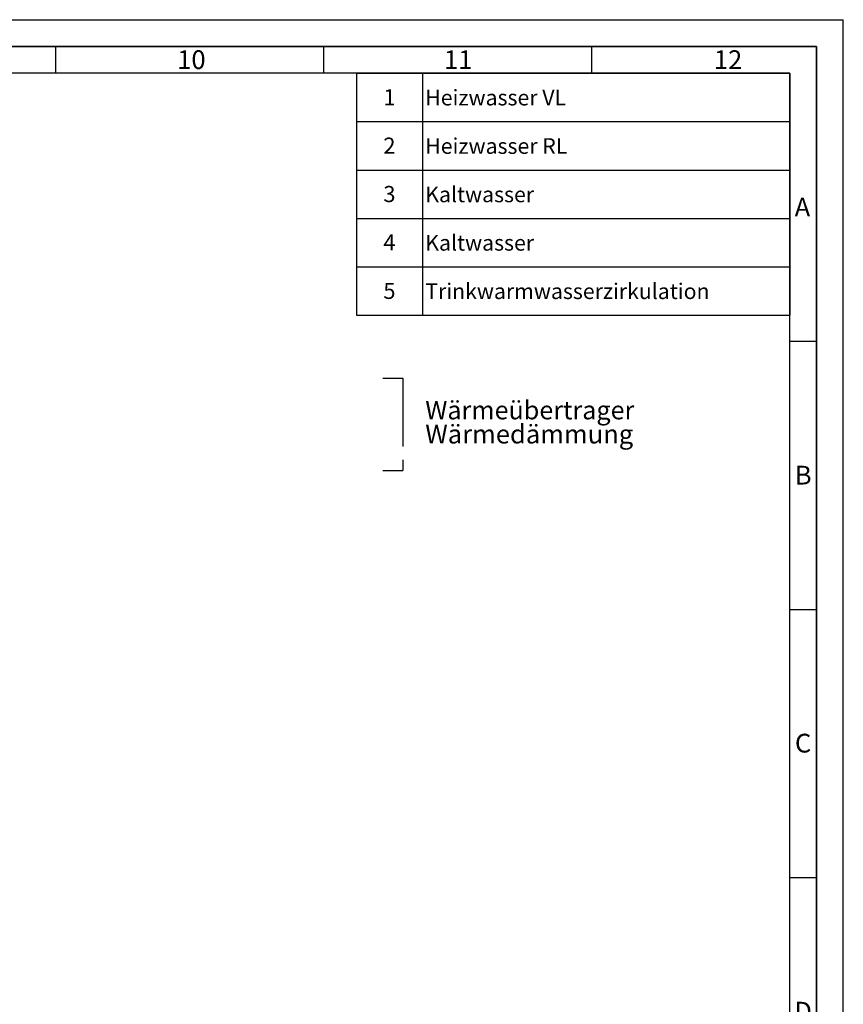
# Paper-space layout 'Blatt1' of a CAD drawing. Units: millimetres. Extents: x 0 to 5940, y 0 to 4200.
# Drawn here: x 4403 to 5940, y 2363 to 4200 of the extents above; entities that cross this region are included whole.
import ezdxf

# ---------------------------------------------------------------- set-up
doc = ezdxf.new("R2010")
doc.units = ezdxf.units.MM
doc.header["$LTSCALE"] = 10
doc.linetypes.add('CENTERX2', pattern=[20.32, 12.7, -2.54, 2.54, -2.54])
for name, color, linetype in [('1', 7, 'Continuous'), ('61', 7, 'Continuous'), ('62', 7, 'Continuous')]:
    doc.layers.add(name, color=color, linetype=linetype)
doc.styles.add('SLDTEXTSTYLE0', font='TXT', dxfattribs={"width": 0.605})
doc.styles.add('SLDTEXTSTYLE1', font='TXT', dxfattribs={"width": 0.75})

# ---------------------------------------------------------------- blocks, each defined once
blk = doc.blocks.new('SW_NOTE_0')
at = {"layer": '1', "color": 0, "attachment_point": 1, "style": 'SLDTEXTSTYLE0'}
for s, insert, char_height in [('Wärmeübertrager', (0, 44.3), 34.396), ('Wärmedämmung', (0, -0.1), 35)]:
    blk.add_mtext(s, dxfattribs=dict(at, insert=insert, char_height=char_height))
blk = doc.blocks.new('SW_TABLEANNOTATION_0')
at = {"layer": '1', "color": 0}
for p, q in [((0, 0), (0, -90.3)), ((0, 0), (123.5, 0)), ((0, 0), (0, -451.6)), ((808.5, 0), (0, 0)), ((123.5, 0), (123.5, -90.3)), ((123.5, 0), (808.5, 0)), ((808.5, 0), (808.5, -90.3)), ((808.5, -451.6), (808.5, 0)), ((0, -90.3), (0, -180.6)), ((0, -90.3), (123.5, -90.3)), ((123.5, -90.3), (123.5, -180.6)), ((123.5, -90.3), (808.5, -90.3)), ((808.5, -90.3), (808.5, -180.6)), ((0, -180.6), (0, -271)), ((0, -180.6), (123.5, -180.6)), ((123.5, -180.6), (123.5, -271)), ((123.5, -180.6), (808.5, -180.6)), ((808.5, -180.6), (808.5, -271)), ((0, -271), (0, -361.3)), ((0, -271), (123.5, -271)), ((123.5, -271), (123.5, -361.3)), ((123.5, -271), (808.5, -271)), ((808.5, -271), (808.5, -361.3)), ((0, -361.3), (0, -451.6)), ((0, -361.3), (123.5, -361.3)), ((123.5, -361.3), (123.5, -451.6)), ((123.5, -361.3), (808.5, -361.3)), ((808.5, -361.3), (808.5, -451.6)), ((0, -451.6), (123.5, -451.6)), ((0, -451.6), (808.5, -451.6)), ((123.5, -451.6), (808.5, -451.6))]:
    blk.add_line(p, q, dxfattribs=at)
at = {"layer": '1', "color": 0, "attachment_point": 1, "style": 'SLDTEXTSTYLE0'}
for s, insert, char_height in [('1', (50.3, -29.8), 30), ('Heizwasser VL', (128.5, -31), 29.104), ('2', (50.3, -120.1), 30), ('Heizwasser RL', (128.5, -121.3), 29.104), ('3', (50.3, -210.4), 30), ('Kaltwasser', (128.5, -211.6), 29.1), ('4', (50.3, -300.7), 30), ('Kaltwasser', (128.5, -301.9), 29.1), ('5', (50.3, -391.1), 30), ('Trinkwarmwasserzirkulation', (128.5, -392.2), 29.104)]:
    blk.add_mtext(s, dxfattribs=dict(at, insert=insert, char_height=char_height))

psp = doc.layouts.new('Blatt1')

# ---------------------------------------------------------------- linework, layer by layer
at = {"layer": '1', "linetype": 'CENTERX2'}
for p, q in [((5081.2, 3531.09), (5118.33, 3531.09)), ((5118.33, 3531.09), (5118.33, 3359.2)), ((5081.2, 3359.2), (5118.33, 3359.2))]:
    psp.add_line(p, q, dxfattribs=at)
at = {"layer": '61'}
for p in [(0, 4200), (5940, 0)]:
    psp.add_line(p, (5940, 4200), dxfattribs=at)
at = {"layer": '61', "color": 7, "linetype": 'Continuous', "lineweight": 35}
for p, q in [((5890, 4150), (50, 4150)), ((5890, 50), (5890, 4150))]:
    psp.add_line(p, q, dxfattribs=at)
at = {"layer": '61', "color": 7, "linetype": 'Continuous'}
for p, q in [((4470, 4150), (4470, 4100)), ((4970, 4150), (4970, 4100)), ((5470, 4150), (5470, 4100)), ((5840, 4100), (100, 4100)), ((5840, 474.54), (5840, 4100)), ((5840, 3600), (5890, 3600)), ((5840, 3100), (5890, 3100)), ((5840, 2600), (5890, 2600))]:
    psp.add_line(p, q, dxfattribs=at)

# ---------------------------------------------------------------- block references
at = {"layer": '1'}
for name, p in [('SW_TABLEANNOTATION_0', (5031.55, 4100.19)), ('SW_NOTE_0', (5160.08, 3444.55))]:
    psp.add_blockref(name, p, dxfattribs=at)

# ---------------------------------------------------------------- texts
at = {"layer": '62', "char_height": 35, "attachment_point": 2, "style": 'SLDTEXTSTYLE1'}
for s, insert in [('10', (4723.76, 4142.9)), ('11', (5221.56, 4142.9)), ('12', (5724.98, 4142.9)), ('A', (5863.74, 3867.9)), ('B', (5865.15, 3367.9)), ('C', (5864.95, 2867.9)), ('D', (5865.01, 2367.9))]:
    psp.add_mtext(s, dxfattribs=dict(at, insert=insert))

doc.saveas('drawing.dxf')
